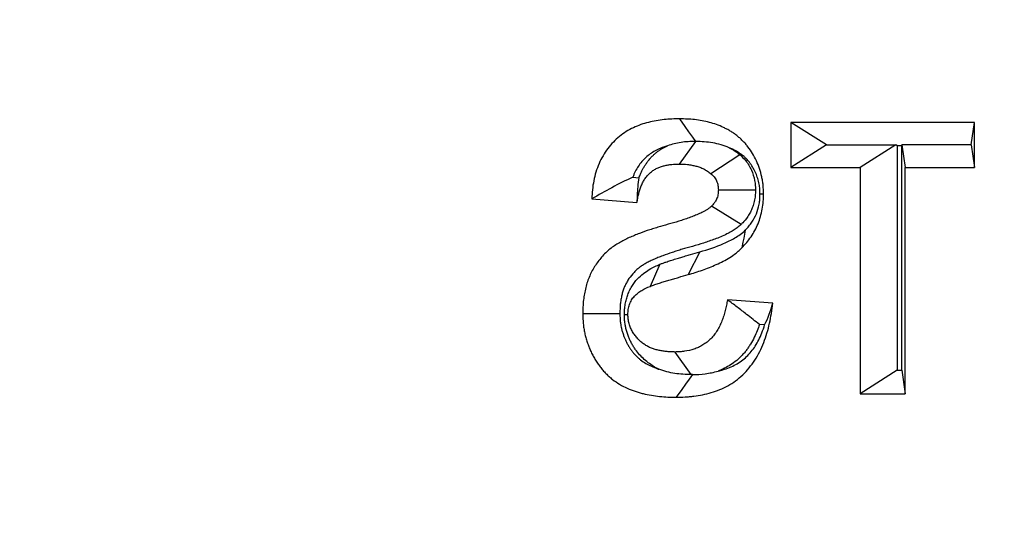
# Model space of a CAD drawing. Extents: x 0 to 216, y 0 to 280.
# Drawn here: x 115 to 116, y 145 to 145 of the extents above; entities that cross this region are included whole.
import ezdxf

# ---------------------------------------------------------------- set-up
doc = ezdxf.new("R2010")
doc.units = 0
doc.header["$LTSCALE"] = 10
doc.header["$MEASUREMENT"] = 0
doc.layers.add('CADdetails-9-EXTRAFINE', color=9, linetype='CONTINUOUS')

msp = doc.modelspace()

# ---------------------------------------------------------------- hatches: boundary and pattern name
at = {"layer": 'CADdetails-9-EXTRAFINE'}
h = msp.add_hatch(dxfattribs=at)
h.set_pattern_fill('EARTH', color=256, scale=9.680365, style=0)
h.set_pattern_definition([(0, (263.1945, -130.5354), (2.420091, 2.420091), [2.42009, -2.42009]), (0, (263.1945, -129.628), (2.420091, 2.420091), [2.42009, -2.42009]), (0, (263.1945, -128.7204), (2.420091, 2.420091), [2.42009, -2.42009]), (90, (263.497, -128.4179), (-2.420091, 2.420091), [2.42009, -2.42009]), (90, (264.4046, -128.4179), (-2.420091, 2.420091), [2.42009, -2.42009]), (90, (265.312, -128.4179), (-2.420091, 2.420091), [2.42009, -2.42009])])
h.paths.add_polyline_path([(157.1254, 193.7745), (112.1058, 193.7745), (112.1058, 187.3948), (111.8154, 187.3948), (111.8154, 181.9321), (112.4371, 181.9321), (112.4371, 181.3758), (112.289, 181.3758), (112.2902, 181.3206), (113.8297, 180.6014), (114.5236, 180.6014, -0.405694), (114.6869, 180.4428), (114.6941, 180.1976), (116.697, 179.2619), (117.8229, 179.2619, -0.406725), (117.9862, 179.1027), (117.9977, 178.6542), (123.1044, 176.2685, -0.014166), (126.6318, 175.2597), (127.9632, 175.2597), (127.9632, 174.0998), (145.4847, 174.0998), (145.4847, 133.906), (157.1254, 133.906)])
h.paths.add_polyline_path([(103.8754, 181.9321), (104.497, 181.9321), (104.497, 187.3948), (104.192, 187.3948), (104.192, 193.7745), (59.9315, 193.7745), (59.9315, 171.344), (71.1062, 171.344), (71.1062, 174.0998), (88.3493, 174.0998), (88.3493, 175.2597), (89.6806, 175.2597, -0.014166), (93.2081, 176.2685), (98.3148, 178.6542), (98.3263, 179.1027, -0.406725), (98.4896, 179.2619), (99.6155, 179.2619), (101.6184, 180.1976), (101.6255, 180.4428, -0.405694), (101.7888, 180.6014), (102.4827, 180.6014), (104.0222, 181.3206), (104.0235, 181.3758), (103.8754, 181.3758)])
h.paths.add_polyline_path([(71.1062, 165.9311), (59.9315, 165.9311), (59.9315, 122.0947), (71.1062, 122.0947)])
h.paths.add_polyline_path([(157.1254, 133.906), (145.4847, 133.906), (145.4847, 122.0947), (157.1254, 122.0947)])

# ---------------------------------------------------------------- linework, layer by layer
for p, q in [((116.1089, 145.2033), (116.1089, 145.1384)), ((116.3727, 145.2033), (116.1089, 145.2033)), ((116.1602, 145.1709), (116.1089, 145.2033)), ((116.3678, 145.1709), (116.3727, 145.2033)), ((116.3727, 145.1384), (116.3727, 145.2033)), ((115.9721, 145.1759), (115.949, 145.1434)), ((116.1602, 145.1709), (116.1089, 145.1384)), ((116.1602, 145.1709), (116.2597, 145.1709)), ((116.2597, 145.1709), (116.2084, 145.1384)), ((116.2617, 145.1696), (116.2597, 145.1709)), ((116.2681, 145.1696), (116.2683, 145.1709)), ((116.3678, 145.1709), (116.2683, 145.1709)), ((116.2683, 145.1709), (116.2733, 145.1384)), ((116.3678, 145.1709), (116.3727, 145.1384)), ((116.0358, 145.1569), (115.9945, 145.1296)), ((116.2681, 145.1696), (116.2617, 145.1696)), ((116.2617, 145.1696), (116.2617, 144.8475)), ((116.2681, 144.8475), (116.2681, 145.1696)), ((116.1089, 145.1384), (116.2084, 145.1384)), ((116.2084, 145.1384), (116.2084, 144.8138)), ((116.2733, 145.1384), (116.3727, 145.1384)), ((116.2733, 144.8138), (116.2733, 145.1384)), ((115.8824, 145.1246), (115.8911, 145.1239)), ((116.0584, 145.1061), (116.0051, 145.106)), ((115.8235, 145.0935), (115.8883, 145.0885)), ((116.0378, 145.0568), (115.9951, 145.0828)), ((115.9786, 145.0175), (115.9617, 144.9849)), ((115.9213, 144.9997), (115.907, 144.9679)), ((116.083, 144.9437), (116.0181, 144.9486)), ((115.8702, 144.9275), (115.8754, 144.9275)), ((116.0715, 144.9126), (116.064, 144.9132)), ((115.9662, 144.8413), (115.9429, 144.8737)), ((116.2617, 144.8475), (116.2084, 144.8138)), ((116.2617, 144.8475), (116.2681, 144.8475)), ((116.2681, 144.8475), (116.2733, 144.8138)), ((116.2084, 144.8138), (116.2733, 144.8138))]:
    msp.add_line(p, q, dxfattribs=at)
for points in [[(115.9728, 145.1759), (115.9683, 145.1822), (115.9629, 145.1898), (115.9575, 145.1974), (115.9498, 145.2083)], [(115.9721, 145.1759), (115.9724, 145.1759), (115.9727, 145.1759), (115.9728, 145.1759)], [(116.0437, 145.0485), (116.0426, 145.0427), (116.0415, 145.037), (116.0404, 145.0313), (116.0388, 145.0231)], [(115.8638, 144.9284), (115.8529, 144.9284), (115.8421, 144.9284), (115.8263, 144.9283), (115.8105, 144.9283)], [(115.9678, 144.8413), (115.9633, 144.8349), (115.9579, 144.8274), (115.9525, 144.8198), (115.9447, 144.8088)]]:
    msp.add_lwpolyline(points, dxfattribs=at)
msp.add_arc((115.8912, 149.4131), 4.3161, 272.3059, 272.3742, dxfattribs=at)
for points, knots in [([(115.555, 150.2823), (115.2386, 150.2407), (114.9214, 150.1714), (114.5244, 150.0492), (114.4449, 150.0229), (114.2862, 149.9669), (114.2073, 149.9372), (113.9725, 149.8434), (113.8182, 149.7744), (113.3619, 149.5487), (113.0666, 149.3732), (112.7102, 149.1209), (112.6396, 149.0687), (112.4997, 148.9611), (112.4309, 148.9059), (112.2281, 148.7365), (112.0977, 148.6183), (111.8468, 148.3715), (111.7263, 148.2428), (111.4957, 147.9746), (111.3856, 147.835), (111.229, 147.6169), (111.1782, 147.5428), (111.1043, 147.4293), (111.08, 147.391), (111.0325, 147.3141), (111.0092, 147.2755), (110.8952, 147.0811), (110.8118, 146.9219), (110.6611, 146.5962), (110.5938, 146.4297), (110.5058, 146.174), (110.4786, 146.0878), (110.4412, 145.957), (110.4293, 145.9131), (110.4066, 145.8249), (110.3959, 145.7805), (110.3048, 145.3813), (110.2639, 145.0239), (110.2627, 144.4838), (110.2724, 144.3032), (110.2975, 144.0765), (110.3032, 144.0311), (110.3157, 143.9409), (110.3226, 143.896), (110.3452, 143.7618), (110.3626, 143.673), (110.4221, 143.4089), (110.4711, 143.2356), (110.5872, 142.8944), (110.6543, 142.7264), (110.806, 142.396), (110.8896, 142.2358), (111.0706, 141.9255), (111.1681, 141.7752), (111.3761, 141.484), (111.4867, 141.343), (111.6619, 141.1384), (111.7218, 141.0715), (111.8442, 140.9404), (111.9066, 140.8764), (112.2234, 140.5644), (112.4936, 140.3393), (112.8499, 140.0867), (112.9221, 140.0377), (113.0684, 139.9424), (113.1423, 139.8964), (113.3651, 139.7635), (113.5155, 139.6818), (113.9718, 139.4563), (114.2827, 139.332), (114.679, 139.2097), (114.7587, 139.1869), (114.9188, 139.1447), (114.9988, 139.1253), (115.2381, 139.0729), (115.3969, 139.0451), (115.555, 139.0243)], [0, 0, 0, 0, 0.0625, 0.0625, 0.078125, 0.078125, 0.09375, 0.09375, 0.125, 0.125, 0.1875, 0.1875, 0.203125, 0.203125, 0.21875, 0.21875, 0.25, 0.25, 0.28125, 0.28125, 0.3125, 0.3125, 0.328125, 0.328125, 0.335937, 0.335937, 0.34375, 0.34375, 0.375, 0.375, 0.40625, 0.40625, 0.421875, 0.421875, 0.429687, 0.429687, 0.4375, 0.4375, 0.5, 0.5, 0.53125, 0.53125, 0.539062, 0.539062, 0.546875, 0.546875, 0.5625, 0.5625, 0.59375, 0.59375, 0.625, 0.625, 0.65625, 0.65625, 0.6875, 0.6875, 0.71875, 0.71875, 0.734375, 0.734375, 0.75, 0.75, 0.8125, 0.8125, 0.828125, 0.828125, 0.84375, 0.84375, 0.875, 0.875, 0.9375, 0.9375, 0.953125, 0.953125, 0.96875, 0.96875, 1, 1, 1, 1]), ([(115.586, 139.1095), (115.4297, 139.1298), (115.2726, 139.157), (115.0358, 139.2085), (114.9566, 139.2274), (114.7982, 139.2688), (114.7193, 139.2911), (114.327, 139.411), (114.019, 139.5327), (113.5668, 139.7539), (113.4177, 139.8341), (113.1968, 139.9643), (113.1235, 140.0095), (112.9783, 140.103), (112.9066, 140.1511), (112.5529, 140.3991), (112.2845, 140.6201), (112.001, 140.8961), (111.9697, 140.9272), (111.9078, 140.99), (111.877, 141.0219), (111.7857, 141.1186), (111.7261, 141.1844), (111.5516, 141.3858), (111.4416, 141.5245), (111.2345, 141.8109), (111.1375, 141.9587), (110.9572, 142.2639), (110.874, 142.4212), (110.7605, 142.665), (110.7246, 142.7477), (110.6573, 142.914), (110.6259, 142.9978), (110.5386, 143.2511), (110.4894, 143.4226), (110.4299, 143.6839), (110.4124, 143.7717), (110.3899, 143.9045), (110.3829, 143.9489), (110.3704, 144.0381), (110.3647, 144.0829), (110.3395, 144.307), (110.3298, 144.4857), (110.331, 145.0196), (110.3719, 145.3728), (110.463, 145.7673), (110.4738, 145.8111), (110.4965, 145.8983), (110.5084, 145.9417), (110.5458, 146.0709), (110.573, 146.156), (110.6609, 146.4084), (110.7281, 146.5728), (110.8785, 146.8941), (110.9618, 147.0511), (111.0755, 147.2428), (111.0987, 147.2809), (111.1461, 147.3566), (111.1703, 147.3943), (111.244, 147.5062), (111.2946, 147.5792), (111.4507, 147.7939), (111.5603, 147.9313), (111.7898, 148.1952), (111.9097, 148.3218), (112.1593, 148.5644), (112.2889, 148.6806), (112.4903, 148.847), (112.5587, 148.9013), (112.6976, 149.007), (112.7677, 149.0581), (113.1214, 149.3058), (113.4143, 149.478), (113.8667, 149.6994), (114.0196, 149.767), (114.2522, 149.8589), (114.3303, 149.888), (114.4875, 149.943), (114.5662, 149.9687), (114.9592, 150.0885), (115.2731, 150.1564), (115.586, 150.1971)], [0, 0, 0, 0, 0.03125, 0.03125, 0.046875, 0.046875, 0.0625, 0.0625, 0.125, 0.125, 0.15625, 0.15625, 0.171875, 0.171875, 0.1875, 0.1875, 0.25, 0.25, 0.257813, 0.257813, 0.265625, 0.265625, 0.28125, 0.28125, 0.3125, 0.3125, 0.34375, 0.34375, 0.375, 0.375, 0.390625, 0.390625, 0.40625, 0.40625, 0.4375, 0.4375, 0.453125, 0.453125, 0.460937, 0.460937, 0.46875, 0.46875, 0.5, 0.5, 0.5625, 0.5625, 0.570312, 0.570312, 0.578125, 0.578125, 0.59375, 0.59375, 0.625, 0.625, 0.65625, 0.65625, 0.664062, 0.664062, 0.671875, 0.671875, 0.6875, 0.6875, 0.71875, 0.71875, 0.75, 0.75, 0.78125, 0.78125, 0.796875, 0.796875, 0.8125, 0.8125, 0.875, 0.875, 0.90625, 0.90625, 0.921875, 0.921875, 0.9375, 0.9375, 1, 1, 1, 1]), ([(115.9498, 145.2083), (115.946, 145.2083), (115.9422, 145.2082), (115.9347, 145.2079), (115.9309, 145.2076), (115.9234, 145.2068), (115.9196, 145.2063), (115.9122, 145.205), (115.9084, 145.2042), (115.9011, 145.2024), (115.8974, 145.2013), (115.8902, 145.1987), (115.8866, 145.1972), (115.8796, 145.1939), (115.8762, 145.1921), (115.8695, 145.188), (115.8663, 145.1857), (115.8601, 145.1807), (115.8572, 145.1779), (115.8516, 145.1721), (115.8489, 145.169), (115.8415, 145.1591), (115.8373, 145.1518), (115.8322, 145.1401), (115.8307, 145.1361), (115.8282, 145.1278), (115.8272, 145.1236), (115.8255, 145.1151), (115.8248, 145.1108), (115.8239, 145.1022), (115.8237, 145.0978), (115.8235, 145.0935)], [0, 0, 0, 0, 0.0625, 0.0625, 0.125, 0.125, 0.1875, 0.1875, 0.25, 0.25, 0.3125, 0.3125, 0.375, 0.375, 0.4375, 0.4375, 0.5, 0.5, 0.5625, 0.5625, 0.625, 0.625, 0.75, 0.75, 0.8125, 0.8125, 0.875, 0.875, 0.9375, 0.9375, 1, 1, 1, 1]), ([(116.07, 145.1007), (116.0699, 145.1048), (116.0697, 145.109), (116.0691, 145.1151), (116.0689, 145.1171), (116.0682, 145.1212), (116.0678, 145.1232), (116.0665, 145.1291), (116.0654, 145.1331), (116.0628, 145.1407), (116.0613, 145.1445), (116.058, 145.1517), (116.0561, 145.1552), (116.0521, 145.162), (116.0499, 145.1652), (116.0463, 145.1699), (116.0451, 145.1713), (116.0425, 145.1742), (116.0412, 145.1756), (116.0385, 145.1783), (116.0371, 145.1796), (116.0343, 145.1821), (116.0329, 145.1833), (116.0299, 145.1856), (116.0284, 145.1866), (116.0253, 145.1888), (116.0238, 145.1898), (116.0207, 145.1917), (116.0191, 145.1926), (116.0158, 145.1943), (116.0142, 145.1951), (116.0059, 145.199), (115.9991, 145.2014), (115.9852, 145.2051), (115.9782, 145.2064), (115.9675, 145.2076), (115.964, 145.2078), (115.9569, 145.2081), (115.9533, 145.2082), (115.9498, 145.2083)], [0, 0, 0, 0, 0.0625, 0.0625, 0.09375, 0.09375, 0.125, 0.125, 0.1875, 0.1875, 0.25, 0.25, 0.3125, 0.3125, 0.375, 0.375, 0.40625, 0.40625, 0.4375, 0.4375, 0.46875, 0.46875, 0.5, 0.5, 0.53125, 0.53125, 0.5625, 0.5625, 0.59375, 0.59375, 0.625, 0.625, 0.75, 0.75, 0.875, 0.875, 0.9375, 0.9375, 1, 1, 1, 1]), ([(115.9721, 145.1759), (115.9652, 145.1757), (115.9582, 145.1755), (115.9448, 145.1734), (115.9382, 145.1719), (115.932, 145.1695)], [0, 0, 0, 0, 0.5, 0.5, 1, 1, 1, 1]), ([(116.0207, 145.1668), (116.013, 145.1702), (116.005, 145.1724), (115.9889, 145.1753), (115.9808, 145.1757), (115.9728, 145.1759)], [0, 0, 0, 0, 0.5, 0.5, 1, 1, 1, 1]), ([(115.932, 145.1695), (115.9301, 145.169), (115.9283, 145.1684), (115.9237, 145.1668), (115.9209, 145.1656), (115.9156, 145.1631), (115.913, 145.1617), (115.9083, 145.1588), (115.9062, 145.1573), (115.9021, 145.154), (115.9, 145.1521), (115.8961, 145.148), (115.8943, 145.1459), (115.8893, 145.1391), (115.8863, 145.134), (115.8834, 145.1274), (115.8829, 145.126), (115.8824, 145.1246)], [0.2718378, 0.2718378, 0.2718378, 0.2718378, 0.3125, 0.3125, 0.375, 0.375, 0.4375, 0.4375, 0.5, 0.5, 0.5625, 0.5625, 0.625, 0.625, 0.75, 0.75, 0.783127, 0.783127, 0.783127, 0.783127]), ([(115.8911, 145.1239), (115.8914, 145.1248), (115.8918, 145.1257), (115.8928, 145.1282), (115.8935, 145.1298), (115.8949, 145.1328), (115.8956, 145.1342), (115.897, 145.1369), (115.8978, 145.1381), (115.8993, 145.1408), (115.9002, 145.1421), (115.902, 145.1448), (115.903, 145.1462), (115.9051, 145.149), (115.9063, 145.1504), (115.9087, 145.1531), (115.9099, 145.1543), (115.9122, 145.1565), (115.9132, 145.1575), (115.9156, 145.1596), (115.9169, 145.1606), (115.9199, 145.1628), (115.9214, 145.1638), (115.9241, 145.1654), (115.9253, 145.1661), (115.9275, 145.1673), (115.9287, 145.1679), (115.9306, 145.1689), (115.9313, 145.1692), (115.932, 145.1695)], [0.2307566, 0.2307566, 0.2307566, 0.2307566, 0.25, 0.25, 0.28125, 0.28125, 0.3125, 0.3125, 0.34375, 0.34375, 0.375, 0.375, 0.40625, 0.40625, 0.4375, 0.4375, 0.46875, 0.46875, 0.5, 0.5, 0.53125, 0.53125, 0.5625, 0.5625, 0.59375, 0.59375, 0.625, 0.625, 0.6408129, 0.6408129, 0.6408129, 0.6408129]), ([(116.0648, 145.1005), (116.0647, 145.1042), (116.0646, 145.1071), (116.0643, 145.1107), (116.0641, 145.1117), (116.0637, 145.1141), (116.0635, 145.1154), (116.0626, 145.1193), (116.0618, 145.1221), (116.0601, 145.1273), (116.0591, 145.1298), (116.0568, 145.1347), (116.0556, 145.1371), (116.0528, 145.1417), (116.0513, 145.144), (116.049, 145.1469), (116.0483, 145.1478), (116.0468, 145.1495), (116.046, 145.1503), (116.044, 145.1522), (116.0429, 145.1533), (116.041, 145.155), (116.0402, 145.1557), (116.0383, 145.1571), (116.0372, 145.1579), (116.0348, 145.1596), (116.0337, 145.1603), (116.0315, 145.1616), (116.0304, 145.1622), (116.0281, 145.1635), (116.0269, 145.1641), (116.024, 145.1654), (116.0224, 145.1662), (116.0207, 145.1668)], [0.0054214, 0.0054214, 0.0054214, 0.0054214, 0.0625, 0.0625, 0.09375, 0.09375, 0.125, 0.125, 0.1875, 0.1875, 0.25, 0.25, 0.3125, 0.3125, 0.375, 0.375, 0.40625, 0.40625, 0.4375, 0.4375, 0.46875, 0.46875, 0.5, 0.5, 0.53125, 0.53125, 0.5625, 0.5625, 0.59375, 0.59375, 0.625, 0.625, 0.6652713, 0.6652713, 0.6652713, 0.6652713]), ([(116.0207, 145.1668), (116.0231, 145.1656), (116.0255, 145.1642), (116.0293, 145.1617), (116.0307, 145.1607), (116.033, 145.159), (116.0339, 145.1583), (116.0348, 145.1577), (116.0351, 145.1574), (116.0355, 145.1571), (116.0358, 145.1569)], [0.7650862, 0.7650862, 0.7650862, 0.7650862, 0.875, 0.875, 0.9375, 0.9375, 1, 1, 1, 1.0256738, 1.0256738, 1.0256738, 1.0256738]), ([(116.0358, 145.1569), (116.0361, 145.1566), (116.0364, 145.1563), (116.0368, 145.156), (116.0383, 145.1545), (116.0411, 145.1522), (116.046, 145.1461), (116.0476, 145.1439), (116.0503, 145.1394), (116.0514, 145.1371), (116.0546, 145.1301), (116.0562, 145.125), (116.0581, 145.1143), (116.0582, 145.1103), (116.0583, 145.108), (116.0584, 145.1074), (116.0584, 145.1067), (116.0584, 145.1061)], [-0.051354, -0.051354, -0.051354, -0.051354, 0, 0, 0, 0.25, 0.25, 0.375, 0.375, 0.5, 0.5, 0.75, 0.75, 1, 1, 1, 1.070663, 1.070663, 1.070663, 1.070663]), ([(115.8883, 145.0885), (115.8887, 145.0905), (115.889, 145.0926), (115.8896, 145.0956), (115.8898, 145.0966), (115.8902, 145.0986), (115.8905, 145.0996), (115.8912, 145.1026), (115.8918, 145.1046), (115.893, 145.1085), (115.8937, 145.1104), (115.8948, 145.1132), (115.8953, 145.1141), (115.8961, 145.1159), (115.8966, 145.1168), (115.8975, 145.1186), (115.898, 145.1195), (115.899, 145.1212), (115.8996, 145.122), (115.9007, 145.1237), (115.9012, 145.1245), (115.9024, 145.126), (115.903, 145.1268), (115.9043, 145.1282), (115.905, 145.1289), (115.9064, 145.1302), (115.9071, 145.1309), (115.9085, 145.1321), (115.9093, 145.1327), (115.9108, 145.1338), (115.9116, 145.1344), (115.9131, 145.1353), (115.914, 145.1358), (115.9156, 145.1367), (115.9164, 145.1371), (115.9181, 145.1379), (115.9189, 145.1383), (115.9206, 145.139), (115.9214, 145.1393), (115.924, 145.1402), (115.9258, 145.1407), (115.9293, 145.1415), (115.9311, 145.1419), (115.9346, 145.1425), (115.9364, 145.1427), (115.9418, 145.1432), (115.9454, 145.1433), (115.949, 145.1434)], [0, 0, 0, 0, 0.0625, 0.0625, 0.09375, 0.09375, 0.125, 0.125, 0.1875, 0.1875, 0.25, 0.25, 0.28125, 0.28125, 0.3125, 0.3125, 0.34375, 0.34375, 0.375, 0.375, 0.40625, 0.40625, 0.4375, 0.4375, 0.46875, 0.46875, 0.5, 0.5, 0.53125, 0.53125, 0.5625, 0.5625, 0.59375, 0.59375, 0.625, 0.625, 0.65625, 0.65625, 0.6875, 0.6875, 0.75, 0.75, 0.8125, 0.8125, 0.875, 0.875, 1, 1, 1, 1]), ([(115.949, 145.1434), (115.9529, 145.1433), (115.9569, 145.1432), (115.9629, 145.1426), (115.9649, 145.1423), (115.9688, 145.1415), (115.9708, 145.1411), (115.9747, 145.1401), (115.9766, 145.1395), (115.9804, 145.1381), (115.9822, 145.1373), (115.9859, 145.1354), (115.9877, 145.1344), (115.9903, 145.1327), (115.9912, 145.1321), (115.9928, 145.1309), (115.9937, 145.1302), (115.9945, 145.1296)], [0, 0, 0, 0, 0.25, 0.25, 0.375, 0.375, 0.5, 0.5, 0.625, 0.625, 0.75, 0.75, 0.875, 0.875, 0.9375, 0.9375, 1, 1, 1, 1]), ([(115.9945, 145.1296), (115.9961, 145.1282), (115.9976, 145.1267), (115.9997, 145.1242), (116.0003, 145.1233), (116.0015, 145.1214), (116.002, 145.1204), (116.0034, 145.1173), (116.0041, 145.1151), (116.0049, 145.1106), (116.005, 145.1083), (116.0051, 145.106)], [0, 0, 0, 0, 0.25, 0.25, 0.375, 0.375, 0.5, 0.5, 0.75, 0.75, 1, 1, 1, 1]), ([(115.8911, 145.1239), (115.8904, 145.1195), (115.8898, 145.1151), (115.8894, 145.1107), (115.889, 145.1069), (115.8887, 145.1032), (115.8885, 145.0995), (115.8884, 145.0958), (115.8883, 145.0921), (115.8883, 145.0885)], [0, 0, 0, 0, 0.000378818, 0.000378818, 0.000378818, 0.00070113, 0.00070113, 0.00070113, 0.001023749, 0.001023749, 0.001023749, 0.001023749]), ([(116.0051, 145.106), (116.005, 145.1037), (116.0049, 145.1015), (116.0043, 145.0982), (116.004, 145.0971), (116.0033, 145.0951), (116.0029, 145.094), (116.002, 145.092), (116.0015, 145.0911), (116.0007, 145.0897), (116.0004, 145.0892), (115.9998, 145.0883), (115.9995, 145.0879), (115.998, 145.0858), (115.9965, 145.0843), (115.9951, 145.0828)], [0, 0, 0, 0, 0.25, 0.25, 0.375, 0.375, 0.5, 0.5, 0.625, 0.625, 0.6875, 0.6875, 0.75, 0.75, 1, 1, 1, 1]), ([(116.0584, 145.1061), (116.0584, 145.1054), (116.0584, 145.1048), (116.0583, 145.1041), (116.0582, 145.102), (116.0582, 145.0977), (116.0565, 145.0892), (116.0558, 145.0865), (116.0542, 145.0817), (116.0534, 145.0796), (116.0516, 145.0755), (116.0505, 145.0735), (116.0488, 145.0704), (116.0481, 145.0694), (116.0468, 145.0674), (116.0461, 145.0664), (116.0426, 145.0617), (116.0403, 145.0594), (116.0389, 145.0579), (116.0385, 145.0575), (116.0382, 145.0571), (116.0378, 145.0568)], [-0.075154, -0.075154, -0.075154, -0.075154, 0, 0, 0, 0.25, 0.25, 0.375, 0.375, 0.5, 0.5, 0.625, 0.625, 0.6875, 0.6875, 0.75, 0.75, 1, 1, 1, 1.062118, 1.062118, 1.062118, 1.062118]), ([(116.0388, 145.0231), (116.0412, 145.0256), (116.0435, 145.0281), (116.0479, 145.0334), (116.05, 145.0362), (116.0559, 145.0449), (116.0593, 145.0512), (116.0647, 145.0645), (116.0667, 145.0716), (116.0687, 145.0824), (116.0692, 145.086), (116.0698, 145.0934), (116.0699, 145.097), (116.07, 145.1007)], [0, 0, 0, 0, 0.125, 0.125, 0.25, 0.25, 0.5, 0.5, 0.75, 0.75, 0.875, 0.875, 1, 1, 1, 1]), ([(116.0437, 145.0485), (116.0457, 145.0507), (116.0474, 145.0525), (116.0503, 145.056), (116.0517, 145.0579), (116.0556, 145.0637), (116.0579, 145.068), (116.0614, 145.0764), (116.0626, 145.0809), (116.064, 145.0884), (116.0644, 145.0907), (116.0647, 145.0948), (116.0648, 145.0973), (116.0648, 145.1005)], [0.0127461, 0.0127461, 0.0127461, 0.0127461, 0.125, 0.125, 0.25, 0.25, 0.5, 0.5, 0.75, 0.75, 0.875, 0.875, 0.9878849, 0.9878849, 0.9878849, 0.9878849]), ([(115.9951, 145.0828), (115.9941, 145.0819), (115.993, 145.081), (115.9914, 145.0797), (115.9909, 145.0793), (115.9897, 145.0786), (115.9892, 145.0782), (115.9874, 145.0772), (115.9863, 145.0765), (115.9839, 145.0752), (115.9828, 145.0746), (115.9792, 145.0728), (115.9768, 145.0717), (115.9719, 145.0696), (115.9694, 145.0687), (115.9645, 145.0668), (115.962, 145.0659), (115.957, 145.0642), (115.9545, 145.0634), (115.947, 145.061), (115.942, 145.0595), (115.9319, 145.0566), (115.9269, 145.0553), (115.9193, 145.0531), (115.9168, 145.0523), (115.9118, 145.0507), (115.9093, 145.0499), (115.9018, 145.0475), (115.8968, 145.0457), (115.8894, 145.0429), (115.887, 145.0419), (115.8821, 145.0399), (115.8797, 145.0389), (115.8748, 145.0367), (115.8724, 145.0355), (115.8676, 145.0332), (115.8653, 145.0319), (115.8607, 145.0292), (115.8584, 145.0278), (115.8539, 145.0248), (115.8517, 145.0232), (115.8474, 145.0197), (115.8454, 145.0179), (115.8414, 145.014), (115.8395, 145.012), (115.8339, 145.0057), (115.8305, 145.0011), (115.826, 144.9938), (115.8245, 144.9913), (115.8219, 144.9861), (115.8207, 144.9835), (115.8185, 144.9781), (115.8175, 144.9753), (115.8157, 144.9697), (115.8149, 144.9668), (115.8139, 144.9624), (115.8136, 144.961), (115.813, 144.9581), (115.8128, 144.9566), (115.8123, 144.9536), (115.8121, 144.9522), (115.8117, 144.9492), (115.8115, 144.9477), (115.8107, 144.9403), (115.8106, 144.9343), (115.8105, 144.9283)], [0, 0, 0, 0, 0.015625, 0.015625, 0.023438, 0.023438, 0.03125, 0.03125, 0.046875, 0.046875, 0.0625, 0.0625, 0.09375, 0.09375, 0.125, 0.125, 0.15625, 0.15625, 0.1875, 0.1875, 0.25, 0.25, 0.3125, 0.3125, 0.34375, 0.34375, 0.375, 0.375, 0.4375, 0.4375, 0.46875, 0.46875, 0.5, 0.5, 0.53125, 0.53125, 0.5625, 0.5625, 0.59375, 0.59375, 0.625, 0.625, 0.65625, 0.65625, 0.6875, 0.6875, 0.75, 0.75, 0.78125, 0.78125, 0.8125, 0.8125, 0.84375, 0.84375, 0.875, 0.875, 0.890625, 0.890625, 0.90625, 0.90625, 0.921875, 0.921875, 0.9375, 0.9375, 1, 1, 1, 1]), ([(116.0378, 145.0568), (116.0374, 145.0564), (116.037, 145.0561), (116.0367, 145.0558), (116.0356, 145.0549), (116.0342, 145.0536), (116.0312, 145.0513), (116.0301, 145.0505), (116.0282, 145.0492), (116.0272, 145.0486), (116.0246, 145.047), (116.0232, 145.0462), (116.0204, 145.0447), (116.0189, 145.0439), (116.0144, 145.0416), (116.0113, 145.0402), (116.0055, 145.0378), (116.0027, 145.0367), (115.9973, 145.0347), (115.9947, 145.0337), (115.9893, 145.0319), (115.9866, 145.031), (115.9786, 145.0284), (115.9732, 145.0268), (115.9628, 145.0238), (115.9577, 145.0225), (115.9508, 145.0204), (115.9484, 145.0197), (115.9437, 145.0182), (115.9412, 145.0174), (115.9341, 145.0151), (115.9298, 145.0136), (115.9229, 145.0109), (115.9206, 145.01), (115.9162, 145.0082), (115.9141, 145.0073), (115.9098, 145.0054), (115.9076, 145.0044), (115.9037, 145.0024), (115.902, 145.0015), (115.8984, 144.9994), (115.8966, 144.9983), (115.8933, 144.9961), (115.8918, 144.995), (115.889, 144.9927), (115.8876, 144.9915), (115.8849, 144.9888), (115.8835, 144.9873), (115.8795, 144.9828), (115.8773, 144.9799), (115.8743, 144.975), (115.8733, 144.9732), (115.8715, 144.9698), (115.8708, 144.9682), (115.8694, 144.9647), (115.8687, 144.9628), (115.8675, 144.959), (115.8669, 144.9571), (115.8663, 144.9543), (115.8661, 144.9533), (115.8657, 144.9513), (115.8655, 144.9502), (115.8651, 144.9478), (115.865, 144.9465), (115.8646, 144.9443), (115.8645, 144.9432), (115.864, 144.9382), (115.8639, 144.9341), (115.8638, 144.9284)], [-0.005773, -0.005773, -0.005773, -0.005773, 0, 0, 0, 0.015625, 0.015625, 0.023438, 0.023438, 0.03125, 0.03125, 0.046875, 0.046875, 0.0625, 0.0625, 0.09375, 0.09375, 0.125, 0.125, 0.15625, 0.15625, 0.1875, 0.1875, 0.25, 0.25, 0.3125, 0.3125, 0.34375, 0.34375, 0.375, 0.375, 0.4375, 0.4375, 0.46875, 0.46875, 0.5, 0.5, 0.53125, 0.53125, 0.5625, 0.5625, 0.59375, 0.59375, 0.625, 0.625, 0.65625, 0.65625, 0.6875, 0.6875, 0.75, 0.75, 0.78125, 0.78125, 0.8125, 0.8125, 0.84375, 0.84375, 0.875, 0.875, 0.890625, 0.890625, 0.90625, 0.90625, 0.921875, 0.921875, 0.9375, 0.9375, 0.997716, 0.997716, 0.997716, 0.997716]), ([(115.9786, 145.0175), (115.9901, 145.0208), (116.0015, 145.0246), (116.0181, 145.0317), (116.0236, 145.0343), (116.0315, 145.0389), (116.034, 145.0406), (116.039, 145.0442), (116.0414, 145.0463), (116.0437, 145.0485)], [0, 0, 0, 0, 0.5, 0.5, 0.75, 0.75, 0.875, 0.875, 1, 1, 1, 1]), ([(115.9213, 144.9997), (115.9214, 144.9998), (115.9216, 144.9998), (115.9218, 144.9999), (115.9229, 145.0003), (115.9242, 145.0008), (115.9272, 145.0019), (115.9286, 145.0024), (115.931, 145.0032), (115.932, 145.0035), (115.9343, 145.0042), (115.9354, 145.0046), (115.939, 145.0058), (115.9416, 145.0066), (115.9466, 145.0082), (115.9489, 145.0088), (115.9531, 145.0101), (115.9554, 145.0108), (115.9603, 145.0123), (115.9628, 145.013), (115.9697, 145.0149), (115.9739, 145.0162), (115.9786, 145.0175)], [-0.009942, -0.009942, -0.009942, -0.009942, 0, 0, 0, 0.0625, 0.0625, 0.125, 0.125, 0.1875, 0.1875, 0.25, 0.25, 0.375, 0.375, 0.5, 0.5, 0.625, 0.625, 0.75, 0.75, 1, 1, 1, 1]), ([(115.9617, 144.9849), (115.9651, 144.9858), (115.9686, 144.9868), (115.9754, 144.9889), (115.9788, 144.9901), (115.9855, 144.9925), (115.9889, 144.9937), (115.9955, 144.9964), (115.9988, 144.9977), (116.0054, 145.0007), (116.0087, 145.0023), (116.0151, 145.0056), (116.0183, 145.0074), (116.0245, 145.0113), (116.0275, 145.0134), (116.0319, 145.0168), (116.0333, 145.018), (116.0361, 145.0205), (116.0375, 145.0218), (116.0388, 145.0231)], [0, 0, 0, 0, 0.125, 0.125, 0.25, 0.25, 0.375, 0.375, 0.5, 0.5, 0.625, 0.625, 0.75, 0.75, 0.875, 0.875, 0.9375, 0.9375, 1, 1, 1, 1]), ([(115.8702, 144.9275), (115.8702, 144.9278), (115.8702, 144.9282), (115.8703, 144.9286), (115.8703, 144.9298), (115.8703, 144.9314), (115.8705, 144.9345), (115.8706, 144.9356), (115.8708, 144.938), (115.871, 144.9393), (115.8716, 144.9432), (115.8721, 144.9456), (115.8732, 144.9501), (115.8738, 144.9521), (115.8753, 144.9564), (115.8762, 144.9587), (115.8783, 144.9633), (115.8795, 144.9656), (115.8833, 144.9719), (115.8862, 144.9755), (115.8918, 144.9816), (115.8946, 144.9841), (115.9003, 144.9886), (115.9032, 144.9905), (115.9116, 144.9955), (115.9168, 144.9977), (115.9207, 144.9995), (115.9209, 144.9995), (115.9211, 144.9996), (115.9213, 144.9997)], [-0.018267, -0.018267, -0.018267, -0.018267, 0, 0, 0, 0.0625, 0.0625, 0.09375, 0.09375, 0.125, 0.125, 0.1875, 0.1875, 0.25, 0.25, 0.3125, 0.3125, 0.375, 0.375, 0.5, 0.5, 0.625, 0.625, 0.75, 0.75, 1, 1, 1, 1.01127, 1.01127, 1.01127, 1.01127]), ([(115.907, 144.9679), (115.9081, 144.9684), (115.9092, 144.9688), (115.9115, 144.9696), (115.9126, 144.97), (115.9149, 144.9707), (115.916, 144.9711), (115.9183, 144.9719), (115.9194, 144.9722), (115.9228, 144.9734), (115.9251, 144.9741), (115.9297, 144.9755), (115.932, 144.9761), (115.9365, 144.9775), (115.9388, 144.9782), (115.9434, 144.9796), (115.9457, 144.9802), (115.9526, 144.9822), (115.9571, 144.9835), (115.9617, 144.9849)], [0, 0, 0, 0, 0.0625, 0.0625, 0.125, 0.125, 0.1875, 0.1875, 0.25, 0.25, 0.375, 0.375, 0.5, 0.5, 0.625, 0.625, 0.75, 0.75, 1, 1, 1, 1]), ([(115.8754, 144.9275), (115.8754, 144.9287), (115.8754, 144.93), (115.8755, 144.9318), (115.8756, 144.9324), (115.8757, 144.9336), (115.8758, 144.9342), (115.876, 144.936), (115.8763, 144.9372), (115.8769, 144.9396), (115.8772, 144.9407), (115.878, 144.943), (115.8785, 144.9441), (115.8795, 144.9463), (115.88, 144.9474), (115.8818, 144.9504), (115.8833, 144.9522), (115.8864, 144.9556), (115.888, 144.9571), (115.8916, 144.9598), (115.8934, 144.9611), (115.899, 144.9644), (115.903, 144.9662), (115.907, 144.9679)], [0, 0, 0, 0, 0.0625, 0.0625, 0.09375, 0.09375, 0.125, 0.125, 0.1875, 0.1875, 0.25, 0.25, 0.3125, 0.3125, 0.375, 0.375, 0.5, 0.5, 0.625, 0.625, 0.75, 0.75, 1, 1, 1, 1]), ([(116.0181, 144.9486), (116.0177, 144.946), (116.0172, 144.9434), (116.0165, 144.9396), (116.0162, 144.9383), (116.0156, 144.9357), (116.0153, 144.9345), (116.0146, 144.9319), (116.0143, 144.9307), (116.0135, 144.9282), (116.0132, 144.9269), (116.012, 144.9232), (116.0111, 144.9207), (116.0092, 144.9159), (116.0082, 144.9135), (116.0059, 144.9089), (116.0047, 144.9067), (116.0027, 144.9035), (116.002, 144.9024), (116.0006, 144.9003), (115.9998, 144.8993), (115.9983, 144.8973), (115.9975, 144.8963), (115.9959, 144.8945), (115.9951, 144.8936), (115.9925, 144.891), (115.9907, 144.8893), (115.9869, 144.8864), (115.9849, 144.885), (115.9808, 144.8826), (115.9788, 144.8814), (115.9745, 144.8794), (115.9723, 144.8786), (115.9657, 144.8763), (115.9612, 144.8754), (115.9544, 144.8744), (115.9521, 144.8741), (115.9475, 144.8738), (115.9452, 144.8738), (115.9429, 144.8737)], [0, 0, 0, 0, 0.0625, 0.0625, 0.09375, 0.09375, 0.125, 0.125, 0.15625, 0.15625, 0.1875, 0.1875, 0.25, 0.25, 0.3125, 0.3125, 0.375, 0.375, 0.40625, 0.40625, 0.4375, 0.4375, 0.46875, 0.46875, 0.5, 0.5, 0.5625, 0.5625, 0.625, 0.625, 0.6875, 0.6875, 0.75, 0.75, 0.875, 0.875, 0.9375, 0.9375, 1, 1, 1, 1]), ([(116.064, 144.9132), (116.0579, 144.918), (116.0518, 144.9229), (116.0456, 144.9277), (116.0411, 144.9313), (116.0366, 144.9348), (116.032, 144.9382), (116.0274, 144.9417), (116.0227, 144.9452), (116.0181, 144.9486)], [0, 0, 0, 0, 0.00041896, 0.00041896, 0.00041896, 0.000722929, 0.000722929, 0.000722929, 0.001027067, 0.001027067, 0.001027067, 0.001027067]), ([(115.9447, 144.8088), (115.9489, 144.8089), (115.9531, 144.809), (115.9595, 144.8093), (115.9616, 144.8095), (115.9658, 144.8098), (115.9679, 144.8101), (115.9742, 144.8109), (115.9783, 144.8115), (115.9867, 144.8132), (115.9908, 144.8142), (116.003, 144.8179), (116.0111, 144.8211), (116.0225, 144.8275), (116.0262, 144.8298), (116.0333, 144.8351), (116.0367, 144.8379), (116.0433, 144.8441), (116.0463, 144.8474), (116.0522, 144.8545), (116.0549, 144.8582), (116.0625, 144.8699), (116.0667, 144.8784), (116.0736, 144.8962), (116.0764, 144.9055), (116.0795, 144.9196), (116.0804, 144.9244), (116.0818, 144.934), (116.0824, 144.9388), (116.083, 144.9437)], [0, 0, 0, 0, 0.0625, 0.0625, 0.09375, 0.09375, 0.125, 0.125, 0.1875, 0.1875, 0.25, 0.25, 0.375, 0.375, 0.4375, 0.4375, 0.5, 0.5, 0.5625, 0.5625, 0.625, 0.625, 0.75, 0.75, 0.875, 0.875, 0.9375, 0.9375, 1, 1, 1, 1]), ([(115.8105, 144.9283), (115.8106, 144.9237), (115.8107, 144.9191), (115.8114, 144.9122), (115.8117, 144.91), (115.8124, 144.9054), (115.8128, 144.9032), (115.8138, 144.8987), (115.8144, 144.8965), (115.8156, 144.8921), (115.8163, 144.89), (115.8177, 144.8857), (115.8184, 144.8835), (115.82, 144.8793), (115.8209, 144.8773), (115.8228, 144.8732), (115.8237, 144.8712), (115.8258, 144.8673), (115.8269, 144.8653), (115.8291, 144.8615), (115.8302, 144.8597), (115.8327, 144.856), (115.834, 144.8543), (115.8366, 144.8508), (115.8379, 144.8491), (115.84, 144.8467), (115.8408, 144.8459), (115.8422, 144.8443), (115.843, 144.8436), (115.8452, 144.8413), (115.8468, 144.8399), (115.8499, 144.8371), (115.8515, 144.8357), (115.8565, 144.8318), (115.8599, 144.8295), (115.867, 144.8253), (115.8706, 144.8234), (115.8781, 144.8201), (115.8818, 144.8186), (115.8876, 144.8167), (115.8895, 144.8161), (115.8933, 144.815), (115.8953, 144.8144), (115.9011, 144.813), (115.905, 144.8122), (115.9129, 144.8109), (115.9169, 144.8103), (115.9248, 144.8095), (115.9288, 144.8093), (115.9367, 144.8089), (115.9407, 144.8089), (115.9447, 144.8088)], [0, 0, 0, 0, 0.0625, 0.0625, 0.09375, 0.09375, 0.125, 0.125, 0.15625, 0.15625, 0.1875, 0.1875, 0.21875, 0.21875, 0.25, 0.25, 0.28125, 0.28125, 0.3125, 0.3125, 0.34375, 0.34375, 0.375, 0.375, 0.40625, 0.40625, 0.421875, 0.421875, 0.4375, 0.4375, 0.46875, 0.46875, 0.5, 0.5, 0.5625, 0.5625, 0.625, 0.625, 0.6875, 0.6875, 0.71875, 0.71875, 0.75, 0.75, 0.8125, 0.8125, 0.875, 0.875, 0.9375, 0.9375, 1, 1, 1, 1]), ([(115.8638, 144.9284), (115.8639, 144.924), (115.864, 144.9216), (115.8644, 144.9169), (115.8647, 144.9152), (115.8652, 144.912), (115.8654, 144.9106), (115.866, 144.9077), (115.8664, 144.9063), (115.8672, 144.9032), (115.8678, 144.9015), (115.8689, 144.898), (115.8695, 144.8964), (115.8705, 144.8938), (115.871, 144.8925), (115.8724, 144.8896), (115.8731, 144.8881), (115.8746, 144.8851), (115.8755, 144.8836), (115.8771, 144.8809), (115.8778, 144.8797), (115.8793, 144.8774), (115.8803, 144.8762), (115.8823, 144.8735), (115.8833, 144.8723), (115.8845, 144.8708), (115.8849, 144.8704), (115.8858, 144.8695), (115.8862, 144.869), (115.8879, 144.8674), (115.8892, 144.8661), (115.8916, 144.864), (115.8925, 144.8632), (115.8957, 144.8607), (115.8984, 144.8589), (115.9035, 144.8558), (115.9062, 144.8545), (115.9118, 144.8519), (115.915, 144.8507), (115.9186, 144.8494), (115.9192, 144.8492), (115.9199, 144.849)], [0.0029222, 0.0029222, 0.0029222, 0.0029222, 0.0625, 0.0625, 0.09375, 0.09375, 0.125, 0.125, 0.15625, 0.15625, 0.1875, 0.1875, 0.21875, 0.21875, 0.25, 0.25, 0.28125, 0.28125, 0.3125, 0.3125, 0.34375, 0.34375, 0.375, 0.375, 0.40625, 0.40625, 0.421875, 0.421875, 0.4375, 0.4375, 0.46875, 0.46875, 0.5, 0.5, 0.5625, 0.5625, 0.625, 0.625, 0.6875, 0.6875, 0.7009652, 0.7009652, 0.7009652, 0.7009652]), ([(115.9199, 144.849), (115.9198, 144.8491), (115.9198, 144.8491), (115.9183, 144.8498), (115.9169, 144.8504), (115.913, 144.8525), (115.9105, 144.854), (115.9055, 144.8574), (115.9031, 144.8593), (115.8982, 144.8634), (115.8958, 144.8658), (115.8915, 144.8704), (115.8896, 144.8727), (115.8868, 144.8764), (115.8859, 144.8776), (115.884, 144.8804), (115.883, 144.8819), (115.881, 144.8853), (115.8801, 144.887), (115.8785, 144.8902), (115.8778, 144.8917), (115.8763, 144.8951), (115.8756, 144.8969), (115.8743, 144.9008), (115.8737, 144.9028), (115.8727, 144.9066), (115.8723, 144.9083), (115.8716, 144.9119), (115.8712, 144.9138), (115.8707, 144.918), (115.8705, 144.9203), (115.8703, 144.9239), (115.8703, 144.9253), (115.8703, 144.9264), (115.8702, 144.9268), (115.8702, 144.9271), (115.8702, 144.9275)], [0.4049603, 0.4049603, 0.4049603, 0.4049603, 0.40625, 0.40625, 0.4375, 0.4375, 0.5, 0.5, 0.5625, 0.5625, 0.625, 0.625, 0.6875, 0.6875, 0.71875, 0.71875, 0.75, 0.75, 0.78125, 0.78125, 0.8125, 0.8125, 0.84375, 0.84375, 0.875, 0.875, 0.90625, 0.90625, 0.9375, 0.9375, 0.96875, 0.96875, 1, 1, 1, 1.0101746, 1.0101746, 1.0101746, 1.0101746]), ([(115.9429, 144.8737), (115.941, 144.8738), (115.9391, 144.8738), (115.9353, 144.8739), (115.9334, 144.874), (115.9296, 144.8744), (115.9277, 144.8747), (115.9239, 144.8752), (115.922, 144.8756), (115.9183, 144.8764), (115.9164, 144.8769), (115.9137, 144.8777), (115.9127, 144.878), (115.9109, 144.8786), (115.91, 144.879), (115.9082, 144.8797), (115.9073, 144.88), (115.9055, 144.8808), (115.9046, 144.8813), (115.902, 144.8827), (115.9004, 144.8837), (115.8971, 144.8859), (115.8955, 144.8871), (115.8924, 144.8898), (115.8909, 144.8912), (115.8882, 144.8942), (115.8868, 144.8958), (115.8849, 144.8983), (115.8843, 144.8991), (115.8831, 144.9008), (115.8826, 144.9017), (115.8815, 144.9035), (115.881, 144.9045), (115.88, 144.9064), (115.8796, 144.9073), (115.8787, 144.9093), (115.8783, 144.9103), (115.8776, 144.9124), (115.8773, 144.9134), (115.8768, 144.9155), (115.8765, 144.9166), (115.8761, 144.9187), (115.8759, 144.9198), (115.8756, 144.922), (115.8755, 144.9231), (115.8754, 144.9253), (115.8754, 144.9264), (115.8754, 144.9275)], [0, 0, 0, 0, 0.0625, 0.0625, 0.125, 0.125, 0.1875, 0.1875, 0.25, 0.25, 0.3125, 0.3125, 0.34375, 0.34375, 0.375, 0.375, 0.40625, 0.40625, 0.4375, 0.4375, 0.5, 0.5, 0.5625, 0.5625, 0.625, 0.625, 0.6875, 0.6875, 0.71875, 0.71875, 0.75, 0.75, 0.78125, 0.78125, 0.8125, 0.8125, 0.84375, 0.84375, 0.875, 0.875, 0.90625, 0.90625, 0.9375, 0.9375, 0.96875, 0.96875, 1, 1, 1, 1]), ([(116.064, 144.9132), (116.063, 144.9102), (116.0619, 144.9071), (116.0595, 144.9011), (116.0582, 144.8981), (116.055, 144.8915), (116.0531, 144.888), (116.0502, 144.8834), (116.0493, 144.882), (116.0473, 144.879), (116.0463, 144.8776), (116.044, 144.8745), (116.0427, 144.873), (116.0401, 144.87), (116.0388, 144.8686), (116.0349, 144.8646), (116.0321, 144.8622), (116.0263, 144.8577), (116.0234, 144.8557), (116.0177, 144.8522), (116.0147, 144.8506), (116.0094, 144.8481), (116.0071, 144.8472), (116.0047, 144.8463)], [0.1931793, 0.1931793, 0.1931793, 0.1931793, 0.25, 0.25, 0.3125, 0.3125, 0.375, 0.375, 0.40625, 0.40625, 0.4375, 0.4375, 0.46875, 0.46875, 0.5, 0.5, 0.5625, 0.5625, 0.625, 0.625, 0.6875, 0.6875, 0.7342575, 0.7342575, 0.7342575, 0.7342575]), ([(116.0047, 144.8463), (116.0071, 144.8468), (116.0094, 144.8474), (116.0182, 144.8501), (116.0245, 144.8526), (116.0329, 144.8573), (116.0355, 144.859), (116.0407, 144.8628), (116.0433, 144.8649), (116.0479, 144.8693), (116.05, 144.8716), (116.0543, 144.8768), (116.0563, 144.8795), (116.0617, 144.8879), (116.0648, 144.8942), (116.069, 144.9049), (116.0703, 144.9087), (116.0715, 144.9126)], [0.2067445, 0.2067445, 0.2067445, 0.2067445, 0.25, 0.25, 0.375, 0.375, 0.4375, 0.4375, 0.5, 0.5, 0.5625, 0.5625, 0.625, 0.625, 0.75, 0.75, 0.8158912, 0.8158912, 0.8158912, 0.8158912]), ([(115.9662, 144.8413), (115.9582, 144.8414), (115.9503, 144.8418), (115.9347, 144.8442), (115.9271, 144.8461), (115.9199, 144.849)], [0, 0, 0, 0, 0.5, 0.5, 1, 1, 1, 1]), ([(115.9678, 144.8413), (115.9739, 144.8414), (115.9801, 144.8417), (115.9924, 144.8433), (115.9985, 144.8445), (116.0047, 144.8463)], [0, 0, 0, 0, 0.5, 0.5, 1, 1, 1, 1])]:
    msp.add_open_spline(points, degree=3, knots=knots, dxfattribs=at)
for points in [[(115.8824, 145.1246), (115.8616, 145.1151), (115.8425, 145.1043), (115.8235, 145.0935)], [(116.0715, 144.9126), (116.0766, 144.9224), (116.0799, 144.933), (116.083, 144.9437)], [(115.9678, 144.8413), (115.9673, 144.8413), (115.9668, 144.8413), (115.9662, 144.8413)]]:
    msp.add_open_spline(points, degree=3, dxfattribs=at)

doc.saveas('drawing.dxf')
